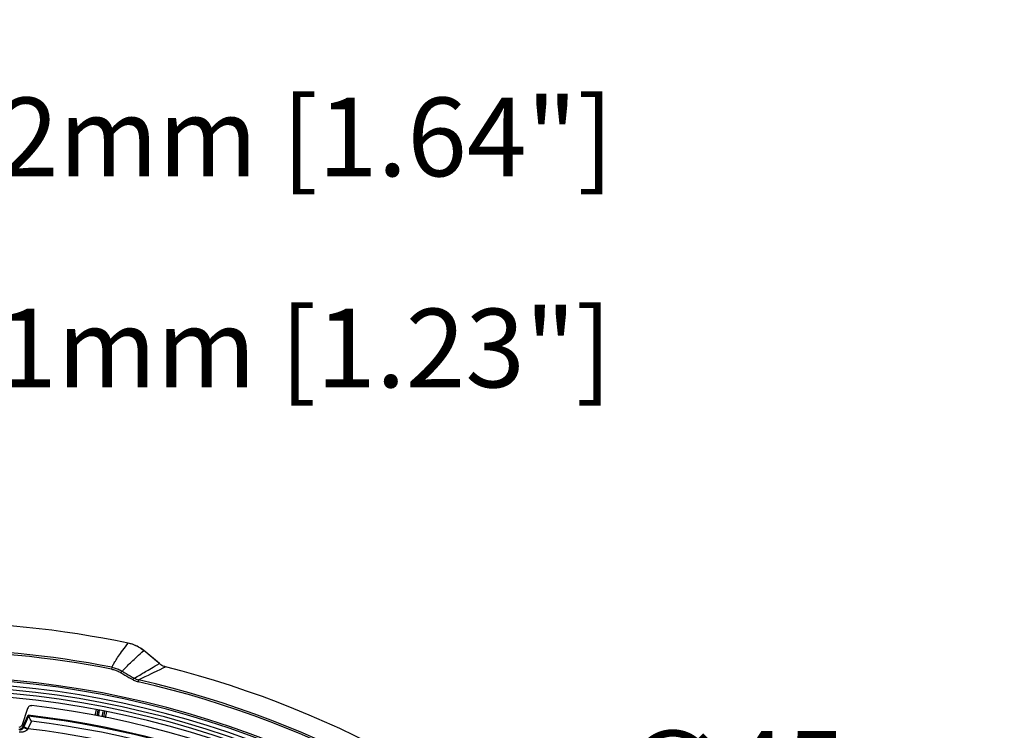
# Model space of a CAD drawing. Units: millimetres. Extents: x -922 to 437, y -325 to 509.
# Drawn here: x 12 to 137, y 419 to 509 of the extents above; entities that cross this region are included whole.
import ezdxf

# ---------------------------------------------------------------- set-up
doc = ezdxf.new("R2010")
doc.units = ezdxf.units.MM
doc.layers.add('AXIS_Dimensions', color=7, linetype='Continuous')
doc.layers.add('AXIS_Sectional-View', color=7, linetype='Continuous')
doc.styles.get("Standard").update_dxf_attribs({"font": 'arial.ttf'})
doc.dimstyles.new('AXIS', dxfattribs={"dimtxt": 10, "dimasz": 4, "dimexe": 0.18, "dimexo": 0.0625, "dimgap": 0.09, "dimtad": 0, "dimtih": 1, "dimtoh": 1, "dimdec": 0, "dimzin": 0, "dimdsep": 46, "dimtxsty": 'Standard', "dimcen": 0.09, "dimadec": 0, "dimazin": 0, "dimtfac": 1, "dimtdec": 0, "dimtofl": 0, "dimtmove": 0, "dimatfit": 3, "dimfxl": 1, "dimtolj": 1, "dimtzin": 0, "dimarcsym": 0})

# ---------------------------------------------------------------- blocks, each defined once
blk = doc.blocks.new('*D13')
at = {"layer": 'AXIS_Dimensions', "color": 0, "lineweight": -2, "transparency": 16777216}
for p, q in [((89.32, 413.65), (16.73, 325.42)), ((93.32, 413.65), (89.32, 413.65)), ((-0.09, 305.09), (0.09, 305.09)), ((0, 305), (0, 305.18))]:
    blk.add_line(p, q, dxfattribs=at)
at = {"layer": 'AXIS_Dimensions', "color": 0, "transparency": 16777216}
blk.add_solid([(16.21, 325.85), (17.24, 325), (14.19, 322.34)], dxfattribs=at)
at = {"layer": 'Defpoints', "color": 0, "transparency": 16777216}
for p in [(14.19, 322.34), (-14.19, 287.84)]:
    blk.add_point(p, dxfattribs=at)
at = {"layer": 'AXIS_Dimensions', "color": 0, "transparency": 16777216, "insert": (144.84, 413.65), "char_height": 10, "attachment_point": 5}
blk.add_mtext('\\A1;∅45mm [∅1.76"]', dxfattribs=at)
blk = doc.blocks.new('*D19')
at = {"layer": 'AXIS_Dimensions', "color": 0, "lineweight": -2, "transparency": 16777216}
for p, q in [((-31.37, 336.61), (-31.37, 467.54)), ((-27.37, 467.36), (-4, 467.36)), ((0, 305.15), (0, 467.54)), ((0, 467.36), (4, 467.36))]:
    blk.add_line(p, q, dxfattribs=at)
at = {"layer": 'AXIS_Dimensions', "color": 0, "transparency": 16777216}
for points in [[(-27.37, 468.03), (-27.37, 466.7), (-31.37, 467.36)], [(-4, 468.03), (-4, 466.7), (0, 467.36)]]:
    blk.add_solid(points, dxfattribs=at)
at = {"layer": 'Defpoints', "color": 0, "transparency": 16777216}
for p in [(0, 467.36), (-31.37, 336.55), (0, 305.09)]:
    blk.add_point(p, dxfattribs=at)
at = {"layer": 'AXIS_Dimensions', "color": 0, "transparency": 16777216, "insert": (44.65, 467.36), "char_height": 10, "attachment_point": 5}
blk.add_mtext('\\A1;31mm [1.23"]', dxfattribs=at)
blk = doc.blocks.new('*D20')
at = {"layer": 'AXIS_Dimensions', "color": 0, "lineweight": -2, "transparency": 16777216}
for p, q in [((-41.63, 328.14), (-41.63, 494.39)), ((-37.63, 494.21), (-4, 494.21)), ((0, 305.15), (0, 494.39)), ((0, 494.21), (4, 494.21))]:
    blk.add_line(p, q, dxfattribs=at)
at = {"layer": 'AXIS_Dimensions', "color": 0, "transparency": 16777216}
for points in [[(-37.63, 494.87), (-37.63, 493.54), (-41.63, 494.21)], [(-4, 494.87), (-4, 493.54), (0, 494.21)]]:
    blk.add_solid(points, dxfattribs=at)
at = {"layer": 'Defpoints', "color": 0, "transparency": 16777216}
for p in [(0, 494.21), (-41.63, 328.08), (0, 305.09)]:
    blk.add_point(p, dxfattribs=at)
at = {"layer": 'AXIS_Dimensions', "color": 0, "transparency": 16777216, "insert": (44.85, 494.21), "char_height": 10, "attachment_point": 5}
blk.add_mtext('\\A1;42mm [1.64"]', dxfattribs=at)

msp = doc.modelspace()

# ---------------------------------------------------------------- linework, layer by layer
at = {"layer": 'AXIS_Sectional-View', "color": 7, "linetype": 'Continuous'}
for p, q in [((25.46, 429.15), (25.64, 429.37)), ((26, 429.83), (26, 429.83)), ((26.15, 429.8), (26, 429.83)), ((27.3, 428.3), (27.51, 428.49)), ((29.95, 427.23), (27.96, 428.88)), ((23.91, 426.76), (23.86, 426.53)), ((25.68, 426.73), (25.78, 426.83)), ((25.78, 426.83), (25.89, 426.94)), ((25.89, 426.94), (26, 427.06)), ((29.17, 426.78), (29.43, 426.93)), ((29.95, 427.23), (29.95, 427.23)), ((26.76, 425.36), (26.92, 425.46)), ((26.92, 425.46), (27.12, 425.58)), ((27.12, 425.58), (27.28, 425.67)), ((27.28, 425.67), (27.45, 425.78)), ((27.3, 425.15), (28.16, 425.58)), ((27.45, 425.78), (27.66, 425.9)), ((28.16, 425.58), (28.55, 425.76)), ((28.55, 425.76), (28.86, 425.91)), ((28.86, 425.91), (29.22, 426.09)), ((29.22, 426.09), (29.66, 426.3)), ((29.66, 426.3), (30.04, 426.49)), ((27.3, 425.15), (27.24, 424.92)), ((13.21, 421.54), (12.52, 419.46)), ((12.6, 419.2), (13.27, 420.66)), ((12.61, 419.19), (13.27, 420.66)), ((13.33, 420.55), (12.71, 419.19)), ((13.27, 420.66), (13.27, 420.66)), ((21.9, 421.4), (21.75, 420.65)), ((22.13, 421.29), (21.99, 420.6)), ((22.32, 421.25), (22.18, 420.56)), ((22.69, 420.45), (22.82, 421.15)), ((22.88, 420.4), (23.01, 421.12)), ((23.12, 420.35), (23.27, 421.13)), ((12.4, 419.27), (12.32, 419.2)), ((12.47, 419.35), (12.4, 419.27)), ((12.52, 419.46), (12.47, 419.35)), ((12.6, 419.2), (12.61, 419.19)), ((12.61, 419.19), (12.66, 419.09)), ((12.71, 419.19), (12.66, 419.09)), ((13.25, 418.94), (12.71, 419.19)), ((13.69, 419.91), (13.25, 418.94))]:
    msp.add_line(p, q, dxfattribs=at)
for points in [[(24.54, 427.85), (24.65, 428.01), (24.76, 428.18), (24.88, 428.35), (25.01, 428.53), (25.15, 428.73), (25.3, 428.93), (25.46, 429.15)], [(25.64, 429.37), (25.82, 429.6), (26, 429.83)], [(27.96, 428.88), (27.62, 429.15), (27.09, 429.45), (26.53, 429.69), (26, 429.83)], [(26.61, 429.66), (26.45, 429.71), (26.29, 429.76), (26.15, 429.8)], [(27.14, 429.43), (26.96, 429.51), (26.78, 429.59), (26.61, 429.66)], [(27.66, 429.11), (27.5, 429.22), (27.32, 429.33), (27.14, 429.43)], [(26, 427.06), (26.13, 427.19), (26.27, 427.32), (26.41, 427.47), (26.57, 427.61), (26.73, 427.77), (26.91, 427.94), (27.1, 428.11), (27.3, 428.3)], [(27.51, 428.49), (27.73, 428.68), (27.96, 428.88)], [(27.96, 428.88), (27.82, 429), (27.66, 429.11)], [(29.95, 427.23), (29.59, 427.53), (27.96, 428.88)], [(23.91, 426.76), (23.95, 426.84), (23.99, 426.92), (24.04, 427.01)], [(23.91, 426.76), (24.05, 426.73), (24.19, 426.69), (24.33, 426.66), (24.47, 426.61), (24.61, 426.56), (24.74, 426.51), (24.87, 426.45), (25, 426.39), (25.13, 426.32), (25.25, 426.25)], [(24.04, 427.01), (24.09, 427.11), (24.15, 427.21), (24.21, 427.32)], [(24.21, 427.32), (24.28, 427.44), (24.36, 427.56)], [(24.36, 427.56), (24.45, 427.7), (24.54, 427.85)], [(25.37, 426.39), (25.44, 426.47), (25.52, 426.55), (25.6, 426.63), (25.68, 426.73)], [(27.66, 425.9), (27.9, 426.04), (28.04, 426.12), (28.19, 426.21), (28.35, 426.31), (28.53, 426.41), (28.73, 426.52), (28.94, 426.65), (29.17, 426.78)], [(29.43, 426.93), (29.67, 427.07), (29.95, 427.23)], [(30.74, 426.82), (30.64, 426.85), (30.55, 426.88), (30.45, 426.92), (30.35, 426.96), (30.25, 427.01), (30.15, 427.07), (30.05, 427.14), (29.95, 427.23)], [(30.04, 426.49), (30.45, 426.68), (30.74, 426.82)], [(23.86, 426.53), (23.99, 426.5), (24.12, 426.47), (24.24, 426.43), (24.36, 426.39), (24.48, 426.35), (24.6, 426.3), (24.72, 426.25), (24.83, 426.2), (24.95, 426.14), (25.06, 426.07)], [(25.25, 426.25), (25.23, 426.25), (25.2, 426.23), (25.17, 426.21), (25.14, 426.17), (25.1, 426.13), (25.06, 426.07)], [(25.06, 426.07), (25.31, 425.93), (25.56, 425.78), (25.81, 425.63), (26.07, 425.48), (26.32, 425.33), (26.57, 425.19)], [(25.25, 426.25), (25.31, 426.32), (25.37, 426.39)], [(25.25, 426.25), (25.5, 426.1), (25.75, 425.96), (26, 425.81), (26.26, 425.66), (26.51, 425.51), (26.76, 425.36)], [(26.76, 425.36), (26.74, 425.36), (26.72, 425.35), (26.69, 425.32), (26.65, 425.28), (26.61, 425.24), (26.57, 425.19)], [(26.57, 425.19), (26.68, 425.13), (26.79, 425.08), (26.9, 425.03), (27.01, 424.99), (27.13, 424.95), (27.24, 424.92)], [(26.76, 425.36), (26.85, 425.32), (26.93, 425.28), (27.02, 425.24), (27.11, 425.21), (27.2, 425.18), (27.3, 425.15)], [(13.75, 421.88), (13.63, 421.88), (13.52, 421.86), (13.42, 421.81), (13.33, 421.74), (13.26, 421.65), (13.21, 421.54)], [(13.69, 419.91), (13.62, 420.04), (13.55, 420.16), (13.49, 420.27), (13.44, 420.36), (13.39, 420.44), (13.36, 420.5), (13.34, 420.53), (13.27, 420.66)], [(12.1, 418.91), (12.21, 418.91), (12.32, 418.93), (12.42, 418.98), (12.5, 419.05), (12.57, 419.13), (12.6, 419.2)], [(12.1, 418.9), (12.2, 418.9), (12.3, 418.93), (12.4, 418.97), (12.48, 419.03), (12.55, 419.1), (12.61, 419.19)], [(12.32, 419.2), (12.21, 419.15), (12.11, 419.12)], [(13.21, 418.88), (13.19, 418.85), (13.16, 418.81), (13.12, 418.78), (13.09, 418.74), (13.04, 418.71), (13, 418.68), (12.94, 418.65), (12.88, 418.62), (12.81, 418.59), (12.74, 418.57), (12.67, 418.55), (12.6, 418.53), (12.54, 418.52), (12.47, 418.51), (12.4, 418.51), (12.32, 418.5), (12.23, 418.51), (12.14, 418.51)], [(12.66, 419.09), (12.65, 419.06), (12.64, 419.04), (12.62, 419.01), (12.6, 418.98), (12.58, 418.96), (12.56, 418.93), (12.53, 418.91), (12.51, 418.88), (12.47, 418.86), (12.44, 418.84), (12.41, 418.82), (12.38, 418.81), (12.35, 418.8), (12.32, 418.79), (12.28, 418.78), (12.25, 418.78), (12.21, 418.78), (12.17, 418.78)], [(13.21, 418.88), (13.08, 418.94), (12.95, 418.99), (12.84, 419.04), (12.75, 419.07), (12.69, 419.09), (12.66, 419.09)], [(13.25, 418.94), (13.25, 418.93), (13.21, 418.88)]]:
    msp.add_lwpolyline(points, dxfattribs=at)
for radius, start, end in [(127.42, 78.2244, 101.7756), (124, 78.882, 101.118), (123.76, 78.882, 101.118), (125.55, 14.1721, 75.8279), (120.55, 281.1583, 258.8417), (120.34, 281.1652, 258.8348), (119.79, 281.192, 258.808), (119.32, 281.1908, 258.8045), (122.89, 12.8087, 77.1913), (123.13, 12.8087, 77.1913), (118.35, 1.2236, 88.7764), (118.85, 1.2236, 88.7764), (117.6, 6.7124, 83.2876), (116.33, 6.5508, 83.4492), (116.33, 6.5516, 83.4484), (116.23, 47.7061, 83.414), (115.63, 47.7061, 83.1984), (114.62, 48.057, 83.3596)]:
    msp.add_arc((0, 305.09), radius, start, end, dxfattribs=at)

# ---------------------------------------------------------------- dimensions: what is measured, and where the dimension line sits
at = {"layer": 'AXIS_Dimensions'}
for base, p1, picture, middle in [((0, 494.21), (-41.63, 328.08), '*D20', (44.85, 494.21)), ((0, 467.36), (-31.37, 336.55), '*D19', (44.65, 467.36))]:
    dim = msp.add_linear_dim(base=base, p1=p1, p2=(0, 305.09), dimstyle='AXIS', override={"dimpost": 'mm'}, dxfattribs=at)
    dim.commit()
    dim.dimension.update_dxf_attribs({"geometry": picture, "text_midpoint": middle, "dimtype": 160})
dim = msp.add_diameter_dim_2p(p1=(-14.19, 287.84), p2=(14.19, 322.34), dimstyle='AXIS', override={"dimpost": 'mm'}, dxfattribs=at)
dim.commit()
dim.dimension.update_dxf_attribs({"geometry": '*D13', "text_midpoint": (144.84, 413.65), "dimtype": 163})

doc.saveas('drawing.dxf')
